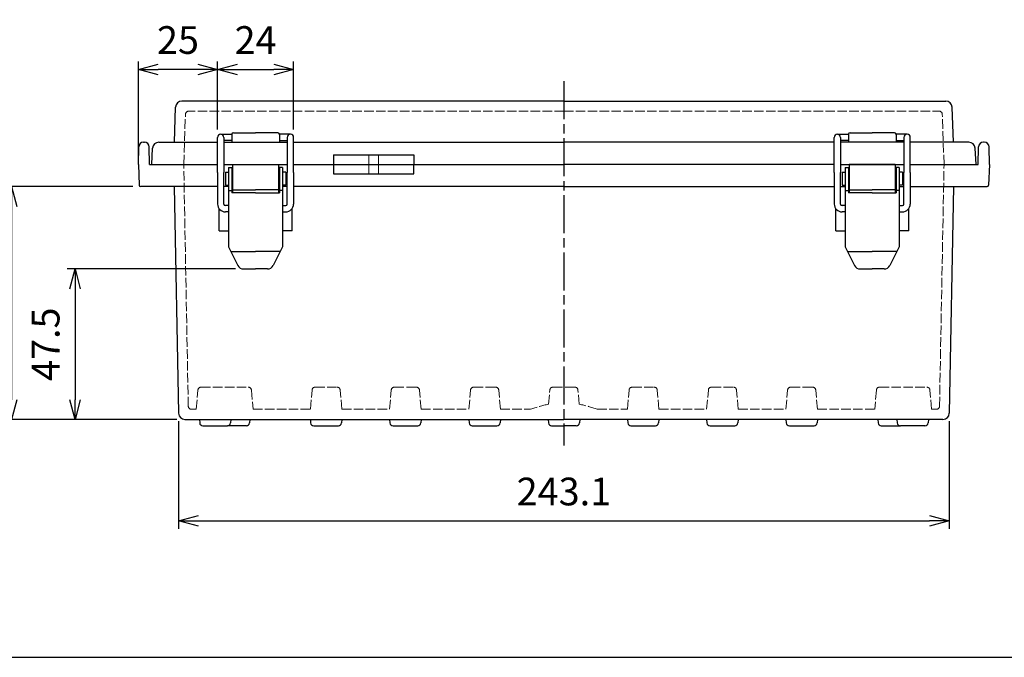
# Model space of a CAD drawing. Units: millimetres. Extents: x 0 to 2040, y 0 to 700.
# Drawn here: x 161 to 471, y 0 to 201 of the extents above; entities that cross this region are included whole.
import ezdxf

# ---------------------------------------------------------------- set-up
doc = ezdxf.new("R2010")
doc.units = ezdxf.units.MM
doc.linetypes.add('AM_ISO02W050x2', pattern=[3.75, 3, -0.75])
doc.linetypes.add('AM_ISO08W050', pattern=[18, 12, -1.5, 3, -1.5])
for name, color, linetype, lineweight in [('AM_5', 3, 'Continuous', 25), ('AM_7', 4, 'AM_ISO08W050', 25), ('ﾄｯﾌﾟｶﾊﾞｰ', 7, 'Continuous', 25), ('ﾄｯﾌﾟｶﾊﾞｰ0', 7, 'AM_ISO02W050x2', 13), ('ﾎﾞﾃﾞｨｰ', 2, 'Continuous', 25), ('ﾎﾞﾃﾞｨｰ0', 2, 'AM_ISO02W050x2', 13), ('ﾗｯﾁ', 3, 'Continuous', 25), ('ﾗｯﾁ金具', 6, 'Continuous', 25)]:
    doc.layers.add(name, color=color, linetype=linetype, lineweight=lineweight)
doc.styles.get("Standard").update_dxf_attribs({"font": 'ISOCP.SHX', "bigfont": 'EXTFONT.SHX'})
doc.dimstyles.new('AM_ISO$0', dxfattribs={"dimtxt": 3.5, "dimasz": 2.5, "dimexe": 1, "dimexo": 1, "dimgap": 1.5, "dimtad": 1, "dimdsep": 46, "dimtxsty": 'STANDARD', "dimblk": 'OPEN30', "dimcen": 0, "dimclrd": 3, "dimclre": 3, "dimclrt": 2, "dimadec": 0, "dimazin": 2, "dimtp": 0.1, "dimtm": 0.1, "dimtfac": 0.71, "dimtmove": 0, "dimatfit": 3, "dimldrblk": 'OPEN30', "dimfxl": 1, "dimlwd": -1, "dimlwe": -1, "dimarcsym": 0})

# ---------------------------------------------------------------- blocks, each defined once
blk = doc.blocks.new('TK-A3')
blk.add_lwpolyline([(0, 0), (403, 0), (403, 280), (0, 280)], close=True)
blk = doc.blocks.new('_Open30')
at = {"color": 0, "linetype": 'ByBlock', "lineweight": -2}
for p, q in [((-1, 0.268), (0, 0)), ((0, 0), (-1, -0.268)), ((0, 0), (-1, 0))]:
    blk.add_line(p, q, dxfattribs=at)
blk = doc.blocks.new('*D36')
at = {"layer": 'AM_5', "color": 3}
for p, q in [((210.75, 74.54), (210.75, 40.57)), ((453.82, 74.54), (453.82, 40.57)), ((217, 43.07), (447.57, 43.07))]:
    blk.add_line(p, q, dxfattribs=at)
at = {"layer": 'Defpoints', "color": 0}
for p in [(210.75, 77.04), (453.82, 77.04), (453.82, 43.07)]:
    blk.add_point(p, dxfattribs=at)
at = {"layer": 'AM_5', "color": 3, "xscale": 6.25, "yscale": 6.25, "zscale": 6.25, "rotation": 180}
blk.add_blockref('_Open30', (210.75, 43.07), dxfattribs=at)
at = {"layer": 'AM_5', "color": 3, "xscale": 6.25, "yscale": 6.25, "zscale": 6.25}
blk.add_blockref('_Open30', (453.82, 43.07), dxfattribs=at)
at = {"layer": 'AM_5', "color": 2, "insert": (332.29, 51.2), "char_height": 8.75, "attachment_point": 5}
blk.add_mtext('243.1', dxfattribs=at)
blk = doc.blocks.new('*D37')
at = {"layer": 'AM_5', "color": 3}
for p, q in [((228.76, 122.57), (175.59, 122.57)), ((178.09, 116.32), (178.09, 81.32)), ((210.25, 75.07), (175.59, 75.07))]:
    blk.add_line(p, q, dxfattribs=at)
at = {"layer": 'Defpoints', "color": 0}
for p in [(231.26, 122.57), (178.09, 75.07), (212.75, 75.07)]:
    blk.add_point(p, dxfattribs=at)
at = {"layer": 'AM_5', "color": 3, "xscale": 6.25, "yscale": 6.25, "zscale": 6.25}
for p, rotation in [((178.09, 122.57), 90), ((178.09, 75.07), 270)]:
    blk.add_blockref('_Open30', p, dxfattribs=dict(at, rotation=rotation))
at = {"layer": 'AM_5', "color": 2, "insert": (169.96, 98.82), "char_height": 8.75, "attachment_point": 5, "rotation": 90}
blk.add_mtext('47.5', dxfattribs=at)
blk = doc.blocks.new('*D38')
at = {"layer": 'AM_5', "color": 3}
for p, q in [((196.32, 148.57), (155.59, 148.57)), ((158.09, 142.32), (158.09, 81.32)), ((210.25, 75.07), (155.59, 75.07))]:
    blk.add_line(p, q, dxfattribs=at)
at = {"layer": 'Defpoints', "color": 0}
for p in [(198.82, 148.57), (158.09, 75.07), (212.75, 75.07)]:
    blk.add_point(p, dxfattribs=at)
at = {"layer": 'AM_5', "color": 3, "xscale": 6.25, "yscale": 6.25, "zscale": 6.25}
for p, rotation in [((158.09, 148.57), 90), ((158.09, 75.07), 270)]:
    blk.add_blockref('_Open30', p, dxfattribs=dict(at, rotation=rotation))
at = {"layer": 'AM_5', "color": 2, "insert": (149.96, 111.82), "char_height": 8.75, "attachment_point": 5, "rotation": 90}
blk.add_mtext('73.5', dxfattribs=at)
blk = doc.blocks.new('*D39')
at = {"layer": 'AM_5', "color": 3}
for p, q in [((198.09, 158.07), (198.09, 188.07)), ((223.04, 166.58), (223.04, 188.07)), ((216.79, 185.57), (204.34, 185.57))]:
    blk.add_line(p, q, dxfattribs=at)
at = {"layer": 'Defpoints', "color": 0}
for p in [(198.09, 185.57), (223.04, 164.08), (198.09, 155.57)]:
    blk.add_point(p, dxfattribs=at)
at = {"layer": 'AM_5', "color": 3, "xscale": 6.25, "yscale": 6.25, "zscale": 6.25, "rotation": 180}
blk.add_blockref('_Open30', (198.09, 185.57), dxfattribs=at)
at = {"layer": 'AM_5', "color": 3, "xscale": 6.25, "yscale": 6.25, "zscale": 6.25}
blk.add_blockref('_Open30', (223.04, 185.57), dxfattribs=at)
at = {"layer": 'AM_5', "color": 2, "insert": (210.56, 193.7), "char_height": 8.75, "attachment_point": 5}
blk.add_mtext('25', dxfattribs=at)
blk = doc.blocks.new('*D40')
at = {"layer": 'AM_5', "color": 3}
for p, q in [((223.04, 166.58), (223.04, 188.07)), ((247.04, 166.58), (247.04, 188.07)), ((229.29, 185.57), (240.79, 185.57))]:
    blk.add_line(p, q, dxfattribs=at)
at = {"layer": 'Defpoints', "color": 0}
for p in [(247.04, 185.57), (223.04, 164.08), (247.04, 164.08)]:
    blk.add_point(p, dxfattribs=at)
at = {"layer": 'AM_5', "color": 3, "xscale": 6.25, "yscale": 6.25, "zscale": 6.25, "rotation": 180}
blk.add_blockref('_Open30', (223.04, 185.57), dxfattribs=at)
at = {"layer": 'AM_5', "color": 3, "xscale": 6.25, "yscale": 6.25, "zscale": 6.25}
blk.add_blockref('_Open30', (247.04, 185.57), dxfattribs=at)
at = {"layer": 'AM_5', "color": 2, "insert": (235.04, 193.7), "char_height": 8.75, "attachment_point": 5}
blk.add_mtext('24', dxfattribs=at)

msp = doc.modelspace()

# ---------------------------------------------------------------- linework, layer by layer
at = {"layer": 'AM_7'}
msp.add_line((332.28795814, 181.82371791), (332.28795814, 66.82371791), dxfattribs=at)
at = {"layer": 'ﾄｯﾌﾟｶﾊﾞｰ'}
for p, q in [((332.28795814, 175.57371791), (211.81580053, 175.57371791)), ((332.28795814, 175.57371791), (452.76011574, 175.57371791)), ((209.43045298, 162.5737179), (209.81701888, 173.6435169)), ((455.14546329, 162.5737179), (454.75889739, 173.6435169)), ((227.53959996, 165.07382736), (227.53959996, 162.57437463)), ((228.0394905, 165.5737179), (235.03795814, 165.5737179)), ((242.03642577, 165.5737179), (235.03795814, 165.5737179)), ((242.53631632, 165.07382736), (242.53631632, 162.57437463)), ((422.03959996, 165.07382736), (422.03959996, 162.57437463)), ((422.5394905, 165.5737179), (429.53795814, 165.5737179)), ((436.53642577, 165.5737179), (429.53795814, 165.5737179)), ((437.03631632, 165.07382736), (437.03631632, 162.57437463)), ((204.55274172, 162.5737179), (209.43045298, 162.5737179)), ((209.43045298, 162.5737179), (223.03795814, 162.5737179)), ((225.03795814, 162.5737179), (245.03795814, 162.5737179)), ((225.03795814, 162.5737179), (245.03795814, 162.5737179)), ((247.03795814, 162.5737179), (332.28795814, 162.5737179)), ((417.53795814, 162.5737179), (332.28795814, 162.5737179)), ((439.53795814, 162.5737179), (419.53795814, 162.5737179)), ((439.53795814, 162.5737179), (419.53795814, 162.5737179)), ((455.14546329, 162.5737179), (441.53795814, 162.5737179)), ((460.02317455, 162.5737179), (455.14546329, 162.5737179)), ((202.28795814, 155.57371791), (202.55548266, 160.67838982)), ((259.5993806, 158.57371791), (284.97653567, 158.57371791)), ((259.5993806, 158.57371791), (259.5993806, 155.57371791)), ((284.97653567, 158.57371791), (284.97653567, 155.57371791)), ((462.28795814, 155.57371791), (462.02043362, 160.67838982)), ((202.28795814, 155.57371791), (223.03795814, 155.57371791)), ((225.03795814, 155.57371791), (245.03795814, 155.57371791)), ((247.03795814, 155.57371791), (332.28795814, 155.57371791)), ((417.53795814, 155.57371791), (332.28795814, 155.57371791)), ((419.53795814, 155.57371791), (439.53795814, 155.57371791)), ((441.53795814, 155.57371791), (462.28795814, 155.57371791))]:
    msp.add_line(p, q, dxfattribs=at)
for centre, radius, start, end in [((211.81580053, 173.57371791), 2, 90, 178), ((452.76011574, 173.57371791), 2, 2, 90), ((228.0394905, 165.07382736), 0.49989055, 90, 180), ((242.03642577, 165.07382736), 0.49989055, 0, 90), ((422.5394905, 165.07382736), 0.49989055, 90, 180), ((436.53642577, 165.07382736), 0.49989055, 0, 90), ((204.55274172, 160.5737179), 2, 90, 177), ((460.02317455, 160.5737179), 2, 3, 90)]:
    msp.add_arc(centre, radius, start, end, dxfattribs=at)
at = {"layer": 'ﾄｯﾌﾟｶﾊﾞｰ0'}
for p, q in [((212.38795814, 155.57371791), (212.94092501, 171.4086174)), ((332.28795814, 172.37371791), (213.94031584, 172.37371791)), ((332.28795814, 172.37371791), (450.63560043, 172.37371791)), ((452.18795814, 155.57371791), (451.63499126, 171.4086174)), ((270.78795814, 158.57371791), (270.78795814, 155.57371791)), ((273.78795814, 158.57371791), (273.78795814, 155.57371791))]:
    msp.add_line(p, q, dxfattribs=at)
for centre, start, end in [((213.94031584, 171.37371791), 89.9999999999, 178), ((450.63560043, 171.37371791), 1.9999999999, 90)]:
    msp.add_arc(centre, 1, start, end, dxfattribs=at)
at = {"layer": 'ﾎﾞﾃﾞｨｰ'}
for p, q in [((199.68418949, 162.57371791), (199.99172679, 162.57371791)), ((464.89172679, 162.57371791), (464.58418949, 162.57371791)), ((198.08795814, 155.57371791), (198.18441794, 161.09989652)), ((201.58795814, 155.57371791), (201.49149833, 161.09989652)), ((462.98795814, 155.57371791), (463.08441794, 161.09989652)), ((466.48795814, 155.57371791), (466.39149833, 161.09989652)), ((198.08795814, 155.57371791), (198.3155525, 149.05626816)), ((201.58795814, 155.57371791), (223.03795814, 155.57371791)), ((225.03795814, 155.57371791), (245.03795814, 155.57371791)), ((247.03795814, 155.57371791), (332.28795814, 155.57371791)), ((259.5993806, 155.57371791), (259.5993806, 152.57371791)), ((284.97653568, 152.57371791), (284.97653568, 155.57371791)), ((417.53795814, 155.57371791), (332.28795814, 155.57371791)), ((419.53795814, 155.57371791), (439.53795814, 155.57371791)), ((441.53795814, 155.57371791), (462.98795814, 155.57371791)), ((466.48795814, 155.57371791), (466.26036378, 149.05626816)), ((259.5993806, 152.57371791), (284.97653568, 152.57371791)), ((223.03795814, 148.57371791), (198.81524791, 148.57371791)), ((209.40926559, 148.57371791), (210.75114627, 77.03620906)), ((226.53795814, 148.57371791), (225.03795814, 148.57371791)), ((227.78795814, 148.57371791), (227.53795814, 148.57371791)), ((242.53795814, 148.57371791), (242.28795814, 148.57371791)), ((245.03795814, 148.57371791), (243.53795814, 148.57371791)), ((332.28795814, 148.57371791), (247.03795814, 148.57371791)), ((332.28795814, 148.57371791), (417.53795814, 148.57371791)), ((419.53795814, 148.57371791), (421.03795814, 148.57371791)), ((422.03795814, 148.57371791), (422.28795814, 148.57371791)), ((436.78795814, 148.57371791), (437.03795814, 148.57371791)), ((438.03795814, 148.57371791), (439.53795814, 148.57371791)), ((441.53795814, 148.57371791), (465.76066836, 148.57371791)), ((455.16194393, 148.57371791), (453.82464672, 77.03633707)), ((223.54047559, 134.5805041), (223.54047559, 141.57036715)), ((246.53544068, 134.5805041), (246.53544068, 141.57036715)), ((418.04047559, 134.5805041), (418.04047559, 141.57036715)), ((441.03544068, 134.5805041), (441.03544068, 141.57036715)), ((223.54047559, 134.5805041), (226.53795814, 134.5805041)), ((246.53544068, 134.5805041), (243.53795814, 134.5805041)), ((418.04047559, 134.5805041), (421.03795814, 134.5805041)), ((441.03544068, 134.5805041), (438.03795814, 134.5805041)), ((212.75079451, 75.07371791), (332.28795814, 75.07371791)), ((217.31295814, 75.07371791), (217.40807194, 73.98656216)), ((227.26295814, 75.07371791), (227.16784433, 73.98656216)), ((233.26295814, 75.07371791), (233.16784433, 73.98656216)), ((252.31295814, 75.07371791), (252.40807194, 73.98656216)), ((262.26295814, 75.07371791), (262.16784433, 73.98656216)), ((277.31295814, 75.07371791), (277.40807194, 73.98656216)), ((287.26295814, 75.07371791), (287.16784433, 73.98656216)), ((302.31295814, 75.07371791), (302.40807194, 73.98656216)), ((312.26295814, 75.07371791), (312.16784433, 73.98656216)), ((327.31295814, 75.07371791), (327.40807194, 73.98656216)), ((451.82512176, 75.07371791), (332.28795814, 75.07371791)), ((337.26295814, 75.07371791), (337.16784433, 73.98656216)), ((352.31295814, 75.07371791), (352.40807194, 73.98656216)), ((362.26295814, 75.07371791), (362.16784433, 73.98656216)), ((377.31295814, 75.07371791), (377.40807194, 73.98656216)), ((387.26295814, 75.07371791), (387.16784433, 73.98656216)), ((402.31295814, 75.07371791), (402.40807194, 73.98656216)), ((412.26295814, 75.07371791), (412.16784433, 73.98656216)), ((431.31295814, 75.07371791), (431.40807194, 73.98656216)), ((437.31295814, 75.07371791), (437.40807194, 73.98656216)), ((447.26295814, 75.07371791), (447.16784433, 73.98656216)), ((218.40426664, 73.07371791), (226.17164964, 73.07371791)), ((232.17164964, 73.07371791), (226.17164964, 73.07371791)), ((253.40426664, 73.07371791), (261.17164964, 73.07371791)), ((278.40426664, 73.07371791), (286.17164964, 73.07371791)), ((303.40426664, 73.07371791), (311.17164964, 73.07371791)), ((328.40426664, 73.07371791), (332.28795814, 73.07371791)), ((336.17164964, 73.07371791), (332.28795814, 73.07371791)), ((353.40426664, 73.07371791), (361.17164964, 73.07371791)), ((378.40426664, 73.07371791), (386.17164964, 73.07371791)), ((403.40426664, 73.07371791), (411.17164964, 73.07371791)), ((432.40426664, 73.07371791), (438.40426664, 73.07371791)), ((446.17164964, 73.07371791), (438.40426664, 73.07371791))]:
    msp.add_line(p, q, dxfattribs=at)
for centre, radius, start, end in [((199.68418949, 161.07371791), 1.5, 90, 179.0000000001), ((199.99172679, 161.07371791), 1.5, 1.0000000001, 90), ((464.58418949, 161.07371791), 1.5, 90, 178.9999999999), ((464.89172679, 161.07371791), 1.5, 0.9999999999, 90), ((198.81524791, 149.07371791), 0.5, 182, 270), ((465.76066836, 149.07371791), 0.5, 270, 358), ((212.75079451, 77.07371791), 2, 181.0746122654, 270), ((451.82499608, 77.07371791), 2, 270, 358.9290555248), ((218.40426664, 74.07371791), 1, 184.9999999996, 270), ((226.17164964, 74.07371791), 1, 270, 355.0000000004), ((232.17164964, 74.07371791), 1, 270, 355.0000000009), ((253.40426664, 74.07371791), 1, 184.9999999996, 270), ((261.17164964, 74.07371791), 1, 270, 355.0000000004), ((278.40426664, 74.07371791), 1, 184.9999999996, 270), ((286.17164964, 74.07371791), 1, 270, 355.0000000005), ((303.40426664, 74.07371791), 1, 184.9999999996, 270), ((311.17164964, 74.07371791), 1, 270, 355.0000000004), ((328.40426664, 74.07371791), 1, 184.9999999996, 270), ((336.17164964, 74.07371791), 1, 270, 355.0000000004), ((353.40426664, 74.07371791), 1, 184.9999999996, 270), ((361.17164964, 74.07371791), 1, 270, 355.0000000004), ((378.40426664, 74.07371791), 1, 184.9999999996, 270), ((386.17164964, 74.07371791), 1, 270, 355.0000000004), ((403.40426664, 74.07371791), 1, 184.9999999996, 270), ((411.17164964, 74.07371791), 1, 270, 355.0000000004), ((432.40426664, 74.07371791), 1, 184.9999999996, 270), ((438.40426664, 74.07371791), 1, 184.9999999997, 270), ((446.17164964, 74.07371791), 1, 270, 355.0000000004)]:
    msp.add_arc(centre, radius, start, end, dxfattribs=at)
at = {"layer": 'ﾎﾞﾃﾞｨｰ0'}
for p, q in [((213.81463564, 79.25502749), (212.38795814, 155.57371791)), ((270.78795814, 155.57371791), (270.78795814, 152.57371791)), ((273.78795814, 155.57371791), (273.78795814, 152.57371791)), ((450.76128063, 79.25502749), (452.18795814, 155.57371791)), ((216.31795814, 78.27371791), (216.85051526, 84.36087365)), ((217.84670996, 85.27371791), (232.72920632, 85.27371791)), ((233.72540102, 84.36087365), (234.25795814, 78.27371791)), ((252.31295814, 78.27371791), (252.84551526, 84.36087365)), ((253.84170996, 85.27371791), (260.73420632, 85.27371791)), ((262.26295814, 78.27371791), (261.73040102, 84.36087365)), ((277.31295814, 78.27371791), (277.84551526, 84.36087365)), ((278.84170996, 85.27371791), (285.73420632, 85.27371791)), ((287.26295814, 78.27371791), (286.73040102, 84.36087365)), ((302.31295814, 78.27371791), (302.84551526, 84.36087365)), ((303.84170996, 85.27371791), (310.73420632, 85.27371791)), ((312.26295814, 78.27371791), (311.73040102, 84.36087365)), ((327.45185969, 79.86136992), (327.84551526, 84.36087365)), ((328.84170996, 85.27371791), (332.28795814, 85.27371791)), ((335.73420632, 85.27371791), (332.28795814, 85.27371791)), ((337.12405658, 79.86136992), (336.73040102, 84.36087365)), ((352.31295814, 78.27371791), (352.84551526, 84.36087365)), ((353.84170996, 85.27371791), (360.73420632, 85.27371791)), ((362.26295814, 78.27371791), (361.73040102, 84.36087365)), ((377.31295814, 78.27371791), (377.84551526, 84.36087365)), ((378.84170996, 85.27371791), (385.73420632, 85.27371791)), ((387.26295814, 78.27371791), (386.73040102, 84.36087365)), ((402.31295814, 78.27371791), (402.84551526, 84.36087365)), ((403.84170996, 85.27371791), (410.73420632, 85.27371791)), ((412.26295814, 78.27371791), (411.73040102, 84.36087365)), ((430.85051526, 84.36087365), (430.31795814, 78.27371791)), ((431.84670996, 85.27371791), (446.72920632, 85.27371791)), ((448.25795814, 78.27371791), (447.72540102, 84.36087365)), ((214.81446096, 78.27371791), (216.31795814, 78.27371791)), ((234.25795814, 78.27371791), (252.31295814, 78.27371791)), ((262.26295814, 78.27371791), (277.31295814, 78.27371791)), ((287.26295814, 78.27371791), (302.31295814, 78.27371791)), ((312.26295814, 78.27371791), (321.78788346, 78.27371791)), ((342.78803281, 78.27371791), (352.31295814, 78.27371791)), ((362.26295814, 78.27371791), (377.31295814, 78.27371791)), ((387.26295814, 78.27371791), (402.31295814, 78.27371791)), ((412.26295814, 78.27371791), (430.31795814, 78.27371791)), ((448.25795814, 78.27371791), (449.76145532, 78.27371791))]:
    msp.add_line(p, q, dxfattribs=at)
for centre, radius, start, end in [((217.84670996, 84.27371791), 1, 90, 175), ((232.72920632, 84.27371791), 1, 5.0000000005, 90), ((253.84170996, 84.27371791), 1, 90, 174.9999999995), ((260.73420632, 84.27371791), 1, 5.0000000005, 90), ((278.84170996, 84.27371791), 1, 90, 174.9999999995), ((285.73420632, 84.27371791), 1, 5.0000000005, 90), ((303.84170996, 84.27371791), 1, 90, 174.9999999995), ((310.73420632, 84.27371791), 1, 5.0000000005, 90), ((328.84170996, 84.27371791), 1, 90, 174.9999999995), ((335.73420632, 84.27371791), 1, 5.0000000005, 90), ((353.84170996, 84.27371791), 1, 90, 174.9999999995), ((360.73420632, 84.27371791), 1, 5.0000000005, 90), ((378.84170996, 84.27371791), 1, 90, 174.9999999995), ((385.73420632, 84.27371791), 1, 5.0000000005, 90), ((403.84170996, 84.27371791), 1, 90, 174.9999999995), ((410.73420632, 84.27371791), 1, 5.0000000005, 90), ((431.84670996, 84.27371791), 1, 90, 174.9999999995), ((446.72920632, 84.27371791), 1, 5.0000000001, 90), ((214.81446096, 79.27371791), 1, 181.0709444752, 270), ((332.28795814, 51.71151149), 28.56225442, 99.7481576326, 111.5689514913), ((332.28795814, 51.71151149), 28.56225442, 68.4310485087, 80.2518423711), ((449.76145532, 79.27371791), 1, 270, 358.9290555248)]:
    msp.add_arc(centre, radius, start, end, dxfattribs=at)
at = {"layer": 'ﾗｯﾁ'}
for p, q in [((227.78795814, 155.57371791), (227.78795814, 146.575907)), ((227.78795814, 155.57371791), (242.28795814, 155.57371791)), ((242.28795814, 155.57371791), (242.28795814, 146.575907)), ((422.28795814, 155.57371791), (422.28795814, 146.575907)), ((436.78795814, 155.57371791), (422.28795814, 155.57371791)), ((436.78795814, 155.57371791), (436.78795814, 146.575907)), ((227.78795814, 147.5805041), (235.03795814, 147.5805041)), ((242.28795814, 147.5805041), (235.03795814, 147.5805041)), ((422.28795814, 147.5805041), (429.53795814, 147.5805041)), ((436.78795814, 147.5805041), (429.53795814, 147.5805041))]:
    msp.add_line(p, q, dxfattribs=at)
at = {"layer": 'ﾗｯﾁ金具'}
for p, q in [((224.03731952, 165.075907), (227.53960428, 165.075907)), ((224.03795814, 165.0759072), (224.03795814, 165.0759072)), ((246.03859675, 165.075907), (242.53631199, 165.075907)), ((246.03795814, 165.0759072), (246.03795814, 165.0759072)), ((418.53731952, 165.075907), (422.03960428, 165.075907)), ((418.53795814, 165.0759072), (418.53795814, 165.0759072)), ((440.53859675, 165.075907), (437.03631199, 165.075907)), ((440.53795814, 165.0759072), (440.53795814, 165.0759072)), ((223.03795814, 161.07496638), (223.03795814, 164.0759072)), ((225.03795814, 164.0759072), (225.03795814, 161.07496638)), ((227.53959996, 163.0759072), (225.03795814, 163.0759072)), ((242.53631632, 163.0759072), (245.03795814, 163.0759072)), ((245.03795814, 164.0759072), (245.03795814, 161.07496638)), ((247.03795814, 161.07496638), (247.03795814, 164.0759072)), ((417.53795814, 161.07496638), (417.53795814, 164.0759072)), ((419.53795814, 164.0759072), (419.53795814, 161.07496638)), ((422.03959996, 163.0759072), (419.53795814, 163.0759072)), ((437.03631632, 163.0759072), (439.53795814, 163.0759072)), ((439.53795814, 164.0759072), (439.53795814, 161.07496638)), ((441.53795814, 161.07496638), (441.53795814, 164.0759072)), ((223.03795814, 153.0737179), (223.03795814, 161.07496638)), ((225.03795814, 161.07496638), (225.03795814, 153.0737179)), ((245.03795814, 161.07496638), (245.03795814, 153.0737179)), ((247.03795814, 153.0737179), (247.03795814, 161.07496638)), ((417.53795814, 153.0737179), (417.53795814, 161.07496638)), ((419.53795814, 161.07496638), (419.53795814, 153.0737179)), ((439.53795814, 161.07496638), (439.53795814, 153.0737179)), ((441.53795814, 153.0737179), (441.53795814, 161.07496638)), ((223.03795814, 153.0737179), (223.03795814, 143.0737179)), ((225.03795814, 143.0737179), (225.03795814, 153.0737179)), ((225.53795814, 153.075907), (225.53795814, 149.075907)), ((225.53795814, 153.075907), (226.53795814, 153.075907)), ((226.53795814, 154.575907), (227.53795814, 154.575907)), ((226.53795814, 154.575907), (226.53795814, 129.57590709)), ((227.53795814, 154.575907), (227.53795814, 146.575907)), ((243.53795814, 154.575907), (242.53795814, 154.575907)), ((242.53795814, 154.575907), (242.53795814, 146.575907)), ((243.53795814, 154.575907), (243.53795814, 129.57590709)), ((244.53795814, 153.075907), (243.53795814, 153.075907)), ((244.53795814, 153.075907), (244.53795814, 149.075907)), ((245.03795814, 143.0737179), (245.03795814, 153.0737179)), ((247.03795814, 153.0737179), (247.03795814, 143.0737179)), ((417.53795814, 153.0737179), (417.53795814, 143.0737179)), ((419.53795814, 143.0737179), (419.53795814, 153.0737179)), ((420.03795814, 153.075907), (421.03795814, 153.075907)), ((420.03795814, 153.075907), (420.03795814, 149.075907)), ((421.03795814, 154.575907), (421.03795814, 129.57590709)), ((421.03795814, 154.575907), (422.03795814, 154.575907)), ((422.03795814, 154.575907), (422.03795814, 146.575907)), ((437.03795814, 154.575907), (437.03795814, 146.575907)), ((438.03795814, 154.575907), (437.03795814, 154.575907)), ((438.03795814, 154.575907), (438.03795814, 129.57590709)), ((439.03795814, 153.075907), (438.03795814, 153.075907)), ((439.03795814, 153.075907), (439.03795814, 149.075907)), ((439.53795814, 143.0737179), (439.53795814, 153.0737179)), ((441.53795814, 153.0737179), (441.53795814, 143.0737179)), ((225.53795814, 152.075907), (225.53795814, 152.075907)), ((225.53795814, 150.075907), (225.53795814, 150.075907)), ((225.53795814, 149.075907), (226.53795814, 149.075907)), ((244.53795814, 149.075907), (243.53795814, 149.075907)), ((244.53795814, 152.075907), (244.53795814, 152.075907)), ((244.53795814, 150.075907), (244.53795814, 150.075907)), ((420.03795814, 152.075907), (420.03795814, 152.075907)), ((420.03795814, 150.075907), (420.03795814, 150.075907)), ((420.03795814, 149.075907), (421.03795814, 149.075907)), ((439.03795814, 149.075907), (438.03795814, 149.075907)), ((439.03795814, 152.075907), (439.03795814, 152.075907)), ((439.03795814, 150.075907), (439.03795814, 150.075907)), ((226.53795814, 147.29198695), (227.53795814, 147.29198695)), ((235.03795814, 146.575907), (227.53795814, 146.575907)), ((235.03795814, 146.575907), (242.53795814, 146.575907)), ((243.53795814, 147.29198695), (242.53795814, 147.29198695)), ((421.03795814, 147.29198695), (422.03795814, 147.29198695)), ((429.53795814, 146.575907), (422.03795814, 146.575907)), ((429.53795814, 146.575907), (437.03795814, 146.575907)), ((438.03795814, 147.29198695), (437.03795814, 147.29198695)), ((226.53795814, 142.5737179), (225.53795814, 142.5737179)), ((226.53795814, 140.5737179), (225.53795814, 140.5737179)), ((243.53795814, 142.5737179), (244.53795814, 142.5737179)), ((243.53795814, 140.5737179), (244.53795814, 140.5737179)), ((421.03795814, 142.5737179), (420.03795814, 142.5737179)), ((421.03795814, 140.5737179), (420.03795814, 140.5737179)), ((438.03795814, 142.5737179), (439.03795814, 142.5737179)), ((438.03795814, 140.5737179), (439.03795814, 140.5737179)), ((226.53795814, 129.57590709), (229.46953865, 123.68291801)), ((227.27296458, 128.07590709), (235.03795814, 128.07590709)), ((242.80295169, 128.07590709), (235.03795814, 128.07590709)), ((243.53795814, 129.57590709), (240.60637762, 123.68291801)), ((421.03795814, 129.57590709), (423.96953865, 123.68291801)), ((421.77296458, 128.07590709), (429.53795814, 128.07590709)), ((437.30295169, 128.07590709), (429.53795814, 128.07590709)), ((438.03795814, 129.57590709), (435.10637762, 123.68291801)), ((231.26020209, 122.57371791), (235.03795814, 122.57371791)), ((238.81571418, 122.57371791), (235.03795814, 122.57371791)), ((425.76020209, 122.57371791), (429.53795814, 122.57371791)), ((433.31571418, 122.57371791), (429.53795814, 122.57371791))]:
    msp.add_line(p, q, dxfattribs=at)
for centre, radius, start, end in [((224.03795814, 164.0759072), 1, 90, 180), ((224.03795814, 164.0759072), 1, 359.9999999999, 90), ((246.03795814, 164.0759072), 1, 90, 180.0000000001), ((246.03795814, 164.0759072), 1, 0, 90), ((418.53795814, 164.0759072), 1, 90, 180), ((418.53795814, 164.0759072), 1, 359.9999999999, 90), ((440.53795814, 164.0759072), 1, 90, 180.0000000001), ((440.53795814, 164.0759072), 1, 0, 90), ((225.53795814, 143.0737179), 2.5, 180, 270), ((225.53795814, 143.0737179), 0.5, 180, 270), ((244.53795814, 143.0737179), 0.5, 270, 0), ((244.53795814, 143.0737179), 2.5, 270, 0), ((420.03795814, 143.0737179), 2.5, 180, 270), ((420.03795814, 143.0737179), 0.5, 180, 270), ((439.03795814, 143.0737179), 2.5, 270, 0), ((439.03795814, 143.0737179), 0.5, 270, 0), ((231.26020209, 124.57371791), 2, 206.4489300901, 270), ((238.81571418, 124.57371791), 2, 270, 333.5510699099), ((425.76020209, 124.57371791), 2, 206.4489300901, 270), ((433.31571418, 124.57371791), 2, 270, 333.5510699099)]:
    msp.add_arc(centre, radius, start, end, dxfattribs=at)

# ---------------------------------------------------------------- block references
at = {"lineweight": 0, "xscale": 2.5, "yscale": 2.5, "zscale": 2.5}
msp.add_blockref('TK-A3', (0, 0), dxfattribs=at)

# ---------------------------------------------------------------- dimensions: what is measured, and where the dimension line sits
at = {"layer": 'AM_5'}
for base, p1, p2, picture, middle in [((198.08795516, 185.57371791), (223.03795814, 164.0759072), (198.08795516, 155.57354709), '*D39', (210.56295665, 193.69957913)), ((247.03795814, 185.57371791), (223.03795814, 164.0759072), (247.03795814, 164.0759072), '*D40', (235.03795814, 193.69957913)), ((453.82464672, 43.07371791), (210.75114627, 77.03620906), (453.82464672, 77.03633707), '*D36', (332.2878965, 51.19957913))]:
    dim = msp.add_linear_dim(base=base, p1=p1, p2=p2, dimstyle='AM_ISO$0', override={"dimscale": 2.5, "dimdec": 1}, dxfattribs=at)
    dim.commit()
    dim.dimension.update_dxf_attribs({"geometry": picture, "text_midpoint": middle})
for base, p1, picture, middle in [((158.08795814, 75.07371791), (198.81524791, 148.57371791), '*D38', (149.96295814, 111.82371791)), ((178.08795814, 75.07371791), (231.26020209, 122.57371791), '*D37', (169.96295814, 98.82371791))]:
    dim = msp.add_linear_dim(base=base, p1=p1, p2=(212.75079451, 75.07371791), angle=90, dimstyle='AM_ISO$0', override={"dimscale": 2.5, "dimdec": 1}, dxfattribs=at)
    dim.commit()
    dim.dimension.update_dxf_attribs({"geometry": picture, "text_midpoint": middle})

doc.saveas('drawing.dxf')
